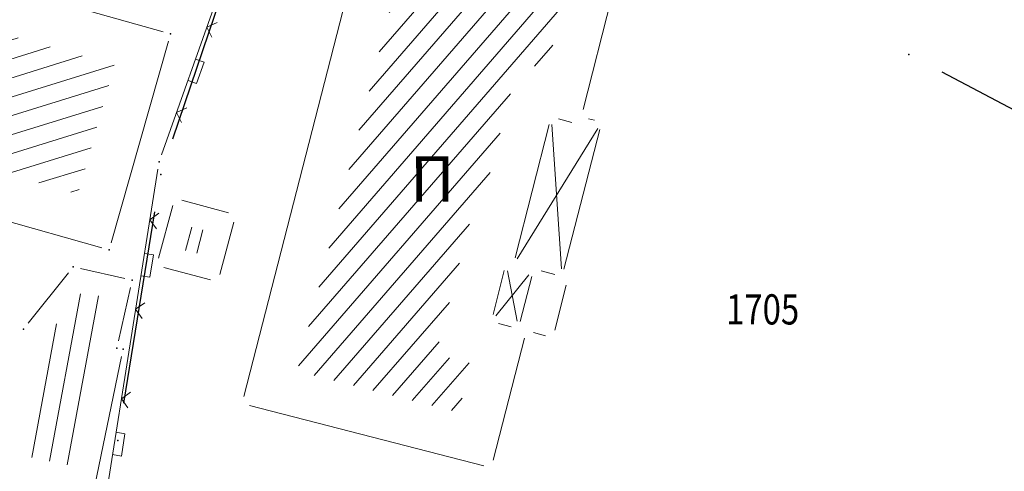
# Model space of a CAD drawing. Units: metres. Extents: x 7 to 1185, y 7 to 807.
# Drawn here: x 691 to 724, y 415 to 429 of the extents above; entities that cross this region are included whole.
import ezdxf
from ezdxf.enums import TextEntityAlignment as Align

# ---------------------------------------------------------------- set-up
doc = ezdxf.new("R2010")
doc.units = ezdxf.units.M
doc.header["$LTSCALE"] = 0.5
for name, color, linetype, lineweight in [('102_G_Broj_parcele', 7, 'Continuous', 13), ('104_G_Objekti_granice', 11, 'Continuous', 13), ('106_G_Objekti_srafure', 11, 'Continuous', 13), ('107_G_Detalj_linije', 11, 'Continuous', 13), ('108_G_Topografski_znaci', 11, 'Continuous', 13), ('163_Postojeća spratnost', 7, 'Continuous', 13)]:
    doc.layers.add(name, color=color, linetype=linetype, lineweight=lineweight)
for name, color, linetype in [('102_G_Parcele_granice', 7, 'Continuous'), ('107_G_Detaljne_konstruisane_tacke', 7, 'Continuous'), ('107_G_Katastarske_tacke_objekti', 7, 'Continuous')]:
    doc.layers.add(name, color=color, linetype=linetype)
doc.styles.add('Tahoma', font='tahoma.ttf')

# ---------------------------------------------------------------- blocks, each defined once
blk = doc.blocks.new('T1')
at = {"linetype": 'Continuous'}
blk.add_point((0, 0), dxfattribs=at)
blk.add_attdef('OZN-TAC', (0, 0), '', height=5)
blk = doc.blocks.new('L22')
at = {"linetype": 'Continuous'}
for p, q in [((-0.881, 0.131), (-0.75, 0)), ((-0.75, 0), (-0.618, 0.131)), ((-0.187, 0.15), (0.188, 0.15)), ((-0.187, 0), (-0.187, 0.15)), ((0.188, 0.15), (0.188, 0)), ((0.619, 0.131), (0.75, 0)), ((0.75, 0), (0.882, 0.131))]:
    blk.add_line(p, q, dxfattribs=at)

msp = doc.modelspace()

# ---------------------------------------------------------------- hatches: boundary and pattern name
at = {"layer": '106_G_Objekti_srafure'}
h = msp.add_hatch(dxfattribs=at)
h.set_pattern_fill('LINE', color=256, scale=6, angle=17.2781, style=0)
h.set_pattern_definition([(17.2780555556, (-7526972.55164, -4822427.78414), (-0.178205495715, 0.57292474275), [])])
h.paths.add_polyline_path([(694.293, 427.978), (688.045, 429.738), (689.076, 433.4), (686.432, 434.151), (686.432, 434.151), (685.229, 434.492), (683.319, 427.77), (683.32, 427.77), (682.979, 426.569), (693.081, 423.707)])
h = msp.add_hatch(dxfattribs=at)
h.set_pattern_fill('LINE', color=256, scale=6, angle=49.0989, style=0)
h.set_pattern_definition([(49.098888889, (-7526972.55164, -4822427.78414), (-0.453504437686, 0.392853260844), [])])
h.paths.add_polyline_path([(706.11, 418.097), (704.948, 418.394), (706.191, 423.242), (706.423, 423.182), (707.679, 428.08), (708.609, 427.842), (709.11, 429.795), (703.763, 431.165), (700.346, 417.84), (705.693, 416.47)])
h = msp.add_hatch(dxfattribs=at)
h.set_pattern_fill('LINE', color=256, scale=6, angle=75, style=0)
h.set_pattern_definition([(75, (-7526972.847, -4822427.7299), (-0.57955546322, 0.15529141834), [])])
h.paths.add_polyline_path([(696.52, 422.701), (697.1, 422.544), (696.89, 421.769), (696.311, 421.925)])
h = msp.add_hatch(dxfattribs=at)
h.set_pattern_fill('LINE', color=256, scale=6, angle=75, style=0)
h.set_pattern_definition([(75, (-7526972.48533, -4822427.81426), (-0.57955546322, 0.15529141834), [])])
h.paths.add_polyline_path([(696.882, 422.616), (697.461, 422.46), (697.252, 421.684), (696.672, 421.841)])
h = msp.add_hatch(dxfattribs=at)
h.set_pattern_fill('LINE', color=256, scale=6, angle=259.5031, style=0)
h.set_pattern_definition([(259.5030555556, (-7526972.55164, -4822427.78414), (0.58995874168, -0.1093098471), [])])
h.paths.add_polyline_path([(693.218, 420.46), (693.979, 420.288), (693.455, 417.967), (693.679, 417.935), (693.003, 414.685), (691.377, 415.008), (691.719, 418.589)])

# ---------------------------------------------------------------- linework, layer by layer
at = {"layer": '102_G_Parcele_granice', "linetype": 'Continuous'}
for p, q in [((696.228, 425.539), (699.474, 435.101)), ((741.01, 417.587), (721.712, 427.743)), ((694.605, 416.779), (695.627, 423.121))]:
    msp.add_line(p, q, dxfattribs=at)
at = {"layer": '104_G_Objekti_granice'}
for p, q in [((698.583, 417.002), (702.62, 432.749)), ((690.136, 430.707), (695.905, 429.083)), ((710.873, 430.633, 170.096), (709.815, 426.505)), ((696.077, 428.774), (694.184, 422.095)), ((709.447, 426.079), (709.002, 426.193)), ((709.995, 426.201), (710.196, 426.149, 170.066)), ((708.697, 426.013), (707.565, 421.595)), ((710.376, 425.845, 170.066), (709.183, 421.221, 170.085)), ((693.875, 421.923), (681.366, 425.467)), ((696.528, 423.501, 169.642), (698.073, 423.084)), ((695.752, 421.583, 170.128), (696.221, 423.325, 169.642)), ((698.249, 422.778), (697.78, 421.036)), ((693.169, 421.24), (694.632, 420.91)), ((697.473, 420.86), (695.928, 421.277, 170.128)), ((707.208, 421.171), (706.836, 419.717)), ((708.878, 421.041, 170.085), (708.424, 421.158)), ((691.432, 419.43), (692.769, 421.1)), ((708.119, 420.978), (707.737, 419.486)), ((694.82, 420.611), (694.421, 418.839)), ((708.879, 419.193, 170.07), (709.261, 420.685, 170.08)), ((707.016, 419.413), (707.432, 419.306)), ((707.873, 418.935), (706.836, 414.886, 170.09)), ((708.178, 419.115), (708.574, 419.013, 170.07)), ((694.525, 418.32), (693.636, 414.05)), ((706.531, 414.706, 170.09), (698.763, 416.698))]:
    msp.add_line(p, q, dxfattribs=at)
at = {"layer": '106_G_Objekti_srafure'}
for p, q in [((710.307, 425.874, 170.066), (707.634, 421.565)), ((708.777, 426.006), (709.103, 421.228, 170.085)), ((707.316, 421.167), (707.629, 419.49)), ((706.931, 419.67), (708.025, 421.025))]:
    msp.add_line(p, q, dxfattribs=at)
at = {"layer": '107_G_Detalj_linije'}
for p, q in [((701.871, 441.941), (695.854, 425.009)), ((695.731, 424.527), (690.951, 394.511))]:
    msp.add_line(p, q, dxfattribs=at)
at = {"layer": '107_G_Detaljne_konstruisane_tacke'}
msp.add_point((695.77, 424.774), dxfattribs=at)

# ---------------------------------------------------------------- block references
at = {"layer": '107_G_Katastarske_tacke_objekti'}
for p in [(696.146, 429.015), (720.606, 428.325), (695.826, 424.355), (694.116, 421.855), (692.926, 421.295), (694.876, 420.855), (691.276, 419.235), (694.366, 418.595), (694.576, 418.565), (694.406, 415.545)]:
    msp.add_blockref('T1', p, dxfattribs=at)
at = {"layer": '108_G_Topografski_znaci'}
for p, xscale, yscale, zscale, rotation in [((696.854, 427.821), 1.999999887653656, 1.999999887653656, 1.999999887653656, 250.4351535122721), ((695.228, 421.37), 1.999999887653655, 1.999999887653655, 1.999999887653655, 260.9512257917113), ((694.285, 415.444), 1.999999887653655, 1.999999887653655, 1.999999887653655, 260.9512257917113)]:
    msp.add_blockref('L22', p, dxfattribs=dict(at, xscale=xscale, yscale=yscale, zscale=zscale, rotation=rotation))

# ---------------------------------------------------------------- texts
at = {"layer": '102_G_Broj_parcele', "linetype": 'Continuous', "width": 0.8}
msp.add_text('1705', height=1, dxfattribs=at).set_placement((715.766, 419.885), align=Align.MIDDLE_CENTER)
at = {"layer": '163_Postojeća spratnost', "style": 'Tahoma'}
msp.add_text('П', height=1.5, rotation=0.1775, dxfattribs=at).set_placement((704.084, 423.455))

doc.saveas('drawing.dxf')
